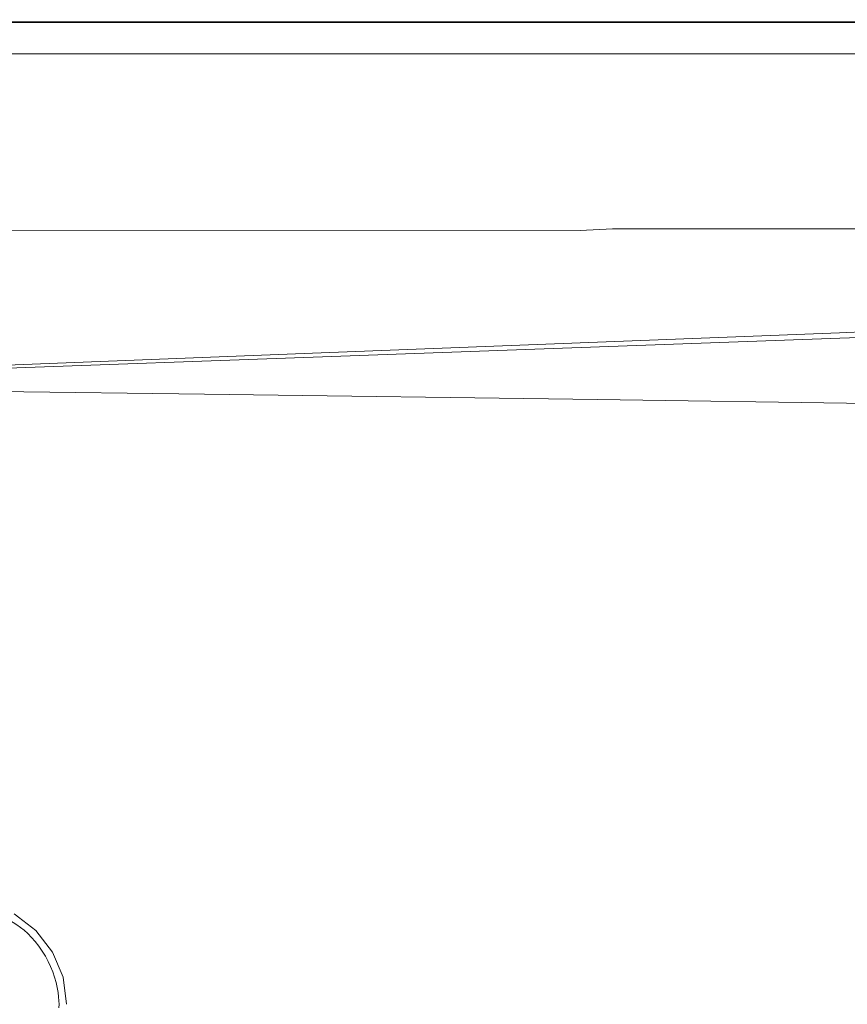
# Model space of a CAD drawing. Extents: x 0 to 1500, y -695 to 0.
# Drawn here: x 294 to 586, y -348 to 0 of the extents above; entities that cross this region are included whole.
import ezdxf

# ---------------------------------------------------------------- set-up
doc = ezdxf.new("R2010")
doc.units = 0
doc.header["$LTSCALE"] = 500
doc.header["$MEASUREMENT"] = 0
doc.layers.add('MODERN_CERAMIKA', color=7, linetype='Continuous')
doc.layers.add('MODERN_CHROM', color=7, linetype='Continuous')

msp = doc.modelspace()

# ---------------------------------------------------------------- linework, layer by layer
at = {"layer": 'MODERN_CERAMIKA', "lineweight": 0}
for points, invisible_edges in [([(187.68, -0.19, 354.53), (187.38, 0, 356.16), (308.46, 0, 356.16), (308.7, -0.19, 354.53)], 15), ([(187.38, 0, 356.16), (187.38, 0, 358.99), (308.46, 0, 358.99), (308.46, 0, 356.16)], 15), ([(187.38, 0, 368.59), (187.38, 0, 373.93), (308.46, 0, 373.93), (308.46, 0, 368.59)], 15), ([(187.38, 0, 373.93), (187.38, 0, 378.67), (308.46, 0, 378.67), (308.46, 0, 373.93)], 15), ([(187.38, 0, 368.59), (308.46, 0, 368.59), (308.46, 0, 363.38), (187.38, 0, 363.38)], 15), ([(187.38, 0, 363.38), (308.46, 0, 363.38), (308.46, 0, 358.99), (187.38, 0, 358.99)], 15), ([(187.38, -0.05, 384.43), (308.46, -0.05, 384.43), (308.46, 0, 382.09), (187.38, 0, 382.09)], 15), ([(187.38, 0, 382.09), (308.46, 0, 382.09), (308.46, 0, 378.67), (187.38, 0, 378.67)], 15), ([(187.38, -0.05, 384.43), (187.38, -0.21, 385.94), (308.46, -0.21, 385.94), (308.46, -0.05, 384.43)], 15), ([(187.38, -0.21, 385.94), (187.38, -0.52, 386.84), (308.46, -0.52, 386.84), (308.46, -0.21, 385.94)], 15), ([(187.38, -1.04, 387.38), (308.46, -1.04, 387.38), (308.46, -0.52, 386.84), (187.38, -0.52, 386.84)], 15), ([(187.38, -2.64, 387.66), (308.46, -2.64, 387.66), (308.46, -1.04, 387.38), (187.38, -1.04, 387.38)], 11), ([(187.38, -2.64, 387.66), (187.38, -6.21, 387.75), (308.46, -6.21, 387.75), (308.46, -2.64, 387.66)], 15), ([(187.68, -0.19, 354.53), (308.7, -0.19, 354.53), (309.41, -0.75, 353.74), (188.59, -0.75, 353.74)], 11), ([(188.59, -0.75, 353.74), (309.41, -0.75, 353.74), (310.84, -1.88, 353.43), (190.4, -1.88, 353.43)], 15), ([(309.41, -0.75, 353.74), (188.59, -0.75, 353.74), (188.59, -0.75, -147.25), (309.41, -0.75, -147.25)], 11), ([(193.43, -3.75, 353.24), (190.4, -1.88, 353.43), (310.84, -1.88, 353.43), (313.21, -3.75, 353.24)], 15), ([(509.36, -0.05, 384.43), (509.36, 0, 382.09), (308.46, 0, 382.09), (308.46, -0.05, 384.43)], 15), ([(509.36, 0, 382.09), (509.36, 0, 378.67), (308.46, 0, 378.67), (308.46, 0, 382.09)], 15), ([(509.49, -0.19, 354.53), (308.7, -0.19, 354.53), (308.46, 0, 356.16), (509.36, 0, 356.16)], 15), ([(509.36, 0, 356.16), (308.46, 0, 356.16), (308.46, 0, 358.99), (509.36, 0, 358.99)], 15), ([(509.36, 0, 368.59), (509.36, 0, 363.38), (308.46, 0, 363.38), (308.46, 0, 368.59)], 15), ([(509.36, 0, 363.38), (509.36, 0, 358.99), (308.46, 0, 358.99), (308.46, 0, 363.38)], 15), ([(509.36, 0, 368.59), (308.46, 0, 368.59), (308.46, 0, 373.93), (509.36, 0, 373.93)], 15), ([(509.36, 0, 373.93), (308.46, 0, 373.93), (308.46, 0, 378.67), (509.36, 0, 378.67)], 15), ([(509.36, -0.05, 384.43), (308.46, -0.05, 384.43), (308.46, -0.21, 385.94), (509.36, -0.21, 385.94)], 15), ([(509.36, -0.21, 385.94), (308.46, -0.21, 385.94), (308.46, -0.52, 386.84), (509.36, -0.52, 386.84)], 15), ([(509.36, -1.04, 387.38), (509.36, -0.52, 386.84), (308.46, -0.52, 386.84), (308.46, -1.04, 387.38)], 15), ([(509.36, -2.64, 387.66), (509.36, -1.04, 387.38), (308.46, -1.04, 387.38), (308.46, -2.64, 387.66)], 13), ([(509.36, -2.64, 387.66), (308.46, -2.64, 387.66), (308.46, -6.21, 387.75), (509.36, -6.21, 387.75)], 15), ([(509.49, -0.19, 354.53), (509.88, -0.75, 353.74), (309.41, -0.75, 353.74), (308.7, -0.19, 354.53)], 13), ([(509.88, -0.75, 353.74), (510.66, -1.88, 353.43), (310.84, -1.88, 353.43), (309.41, -0.75, 353.74)], 15), ([(509.88, -0.75, 353.74), (309.41, -0.75, 353.74), (309.41, -0.75, -147.25), (509.88, -0.75, -147.25)], 11), ([(511.95, -3.75, 353.24), (313.21, -3.75, 353.24), (310.84, -1.88, 353.43), (510.66, -1.88, 353.43)], 15), ([(750.25, -0.05, 384.43), (750.25, 0, 382.09), (509.36, 0, 382.09), (509.36, -0.05, 384.43)], 15), ([(750.25, 0, 382.09), (750.25, 0, 378.67), (509.36, 0, 378.67), (509.36, 0, 382.09)], 15), ([(750.25, -0.19, 354.53), (509.49, -0.19, 354.53), (509.36, 0, 356.16), (750.25, 0, 356.16)], 15), ([(750.25, 0, 356.16), (509.36, 0, 356.16), (509.36, 0, 358.99), (750.25, 0, 358.99)], 15), ([(750.25, 0, 368.59), (750.25, 0, 363.38), (509.36, 0, 363.38), (509.36, 0, 368.59)], 15), ([(750.25, 0, 363.38), (750.25, 0, 358.99), (509.36, 0, 358.99), (509.36, 0, 363.38)], 15), ([(750.25, 0, 368.59), (509.36, 0, 368.59), (509.36, 0, 373.93), (750.25, 0, 373.93)], 15), ([(750.25, 0, 373.93), (509.36, 0, 373.93), (509.36, 0, 378.67), (750.25, 0, 378.67)], 15), ([(750.25, -0.05, 384.43), (509.36, -0.05, 384.43), (509.36, -0.21, 385.94), (750.25, -0.21, 385.94)], 15), ([(750.25, -0.21, 385.94), (509.36, -0.21, 385.94), (509.36, -0.52, 386.84), (750.25, -0.52, 386.84)], 15), ([(750.25, -1.04, 387.38), (750.25, -0.52, 386.84), (509.36, -0.52, 386.84), (509.36, -1.04, 387.38)], 15), ([(750.25, -2.64, 387.66), (750.25, -1.04, 387.38), (509.36, -1.04, 387.38), (509.36, -2.64, 387.66)], 13), ([(750.25, -2.64, 387.66), (509.36, -2.64, 387.66), (509.36, -6.21, 387.75), (750.25, -6.21, 387.75)], 15), ([(750.25, -0.19, 354.53), (750.25, -0.75, 353.74), (509.88, -0.75, 353.74), (509.49, -0.19, 354.53)], 13), ([(750.25, -0.75, 353.74), (750.25, -1.88, 353.43), (510.66, -1.88, 353.43), (509.88, -0.75, 353.74)], 15), ([(750.25, -0.75, 353.74), (509.88, -0.75, 353.74), (509.88, -0.75, -147.25), (750.25, -0.75, -147.25)], 11), ([(750.25, -3.75, 353.24), (511.95, -3.75, 353.24), (510.66, -1.88, 353.43), (750.25, -1.88, 353.43)], 15), ([(187.38, -6.21, 387.75), (187.38, -12.62, 387.75), (308.46, -12.62, 387.75), (308.46, -6.21, 387.75)], 15), ([(197.37, -6.19, 353.14), (193.43, -3.75, 353.24), (313.21, -3.75, 353.24), (316.31, -6.19, 353.14)], 15), ([(197.37, -6.19, 353.14), (316.31, -6.19, 353.14), (319.87, -9.01, 353.11), (201.91, -9.01, 353.11)], 15), ([(509.36, -6.21, 387.75), (308.46, -6.21, 387.75), (308.46, -12.62, 387.75), (509.36, -12.62, 387.75)], 15), ([(513.64, -6.19, 353.14), (316.31, -6.19, 353.14), (313.21, -3.75, 353.24), (511.95, -3.75, 353.24)], 15), ([(513.64, -6.19, 353.14), (515.58, -9.01, 353.11), (319.87, -9.01, 353.11), (316.31, -6.19, 353.14)], 15), ([(750.25, -6.21, 387.75), (509.36, -6.21, 387.75), (509.36, -12.62, 387.75), (750.25, -12.62, 387.75)], 15), ([(750.25, -6.19, 353.14), (513.64, -6.19, 353.14), (511.95, -3.75, 353.24), (750.25, -3.75, 353.24)], 15), ([(750.25, -6.19, 353.14), (750.25, -9.01, 353.11), (515.58, -9.01, 353.11), (513.64, -6.19, 353.14)], 15), ([(201.91, -9.01, 353.11), (319.87, -9.01, 353.11), (323.68, -12.01, 353.11), (206.76, -12.01, 353.11)], 11), ([(515.58, -9.01, 353.11), (517.66, -12.01, 353.11), (323.68, -12.01, 353.11), (319.87, -9.01, 353.11)], 13), ([(750.25, -9.01, 353.11), (750.25, -12.01, 353.11), (517.66, -12.01, 353.11), (515.58, -9.01, 353.11)], 13), ([(187.38, -22.75, 387.75), (308.46, -22.75, 387.75), (308.46, -12.62, 387.75), (187.38, -12.62, 387.75)], 15), ([(509.36, -22.75, 387.75), (509.36, -12.62, 387.75), (308.46, -12.62, 387.75), (308.46, -22.75, 387.75)], 15), ([(750.25, -22.75, 387.75), (750.25, -12.62, 387.75), (509.36, -12.62, 387.75), (509.36, -22.75, 387.75)], 15), ([(187.38, -34.76, 387.75), (308.46, -34.76, 387.75), (308.46, -22.75, 387.75), (187.38, -22.75, 387.75)], 15), ([(509.36, -34.76, 387.75), (509.36, -22.75, 387.75), (308.46, -22.75, 387.75), (308.46, -34.76, 387.75)], 15), ([(750.25, -34.76, 387.75), (750.25, -22.75, 387.75), (509.36, -22.75, 387.75), (509.36, -34.76, 387.75)], 15), ([(187.38, -34.76, 387.75), (187.38, -46.81, 387.75), (308.46, -46.81, 387.75), (308.46, -34.76, 387.75)], 15), ([(509.36, -34.76, 387.75), (308.46, -34.76, 387.75), (308.46, -46.81, 387.75), (509.36, -46.81, 387.75)], 15), ([(750.25, -34.76, 387.75), (509.36, -34.76, 387.75), (509.36, -46.81, 387.75), (750.25, -46.81, 387.75)], 15), ([(187.38, -46.81, 387.75), (187.38, -57.04, 387.75), (308.46, -57.04, 387.75), (308.46, -46.81, 387.75)], 15), ([(509.36, -46.81, 387.75), (308.46, -46.81, 387.75), (308.46, -57.04, 387.75), (509.36, -57.04, 387.75)], 15), ([(750.25, -46.81, 387.75), (509.36, -46.81, 387.75), (509.36, -57.04, 387.75), (750.25, -57.04, 387.75)], 15), ([(187.38, -63.62, 387.75), (308.46, -63.62, 387.75), (308.46, -57.04, 387.75), (187.38, -57.04, 387.75)], 15), ([(509.36, -63.62, 387.75), (509.36, -57.04, 387.75), (308.46, -57.04, 387.75), (308.46, -63.62, 387.75)], 15), ([(750.25, -63.62, 387.75), (750.25, -57.04, 387.75), (509.36, -57.04, 387.75), (509.36, -63.62, 387.75)], 15), ([(187.3, -67.43, 387.72), (308.4, -67.43, 387.72), (308.46, -63.62, 387.75), (187.38, -63.62, 387.75)], 15), ([(509.33, -67.43, 387.72), (509.36, -63.62, 387.75), (308.46, -63.62, 387.75), (308.4, -67.43, 387.72)], 15), ([(750.25, -67.43, 387.72), (750.25, -63.62, 387.75), (509.36, -63.62, 387.75), (509.33, -67.43, 387.72)], 15), ([(187.09, -69.34, 387.65), (186.65, -70.23, 387.52), (307.89, -70.23, 387.52), (308.23, -69.34, 387.65)], 15), ([(187.3, -67.43, 387.72), (187.09, -69.34, 387.65), (308.23, -69.34, 387.65), (308.4, -67.43, 387.72)], 15), ([(509.24, -69.34, 387.65), (308.23, -69.34, 387.65), (307.89, -70.23, 387.52), (509.05, -70.23, 387.52)], 15), ([(509.33, -67.43, 387.72), (308.4, -67.43, 387.72), (308.23, -69.34, 387.65), (509.24, -69.34, 387.65)], 15), ([(750.25, -69.34, 387.65), (509.24, -69.34, 387.65), (509.05, -70.23, 387.52), (750.25, -70.23, 387.51)], 15), ([(750.25, -67.43, 387.72), (509.33, -67.43, 387.72), (509.24, -69.34, 387.65), (750.25, -69.34, 387.65)], 15), ([(181.61, -73.33, 385.92), (303.9, -73.33, 385.9), (304.81, -72.78, 386.27), (182.76, -72.78, 386.28)], 15), ([(183.91, -72.23, 386.65), (182.76, -72.78, 386.28), (304.81, -72.78, 386.27), (305.72, -72.23, 386.64)], 15), ([(185, -71.64, 386.99), (183.91, -72.23, 386.65), (305.72, -72.23, 386.64), (306.58, -71.64, 386.99)], 15), ([(185, -71.64, 386.99), (306.58, -71.64, 386.99), (307.32, -70.99, 387.29), (185.93, -70.99, 387.29)], 15), ([(185.93, -70.99, 387.29), (307.32, -70.99, 387.29), (307.89, -70.23, 387.52), (186.65, -70.23, 387.52)], 15), ([(506.87, -73.33, 385.9), (507.36, -72.78, 386.27), (304.81, -72.78, 386.27), (303.9, -73.33, 385.9)], 15), ([(507.86, -72.23, 386.64), (305.72, -72.23, 386.64), (304.81, -72.78, 386.27), (507.36, -72.78, 386.27)], 15), ([(508.33, -71.64, 386.98), (306.58, -71.64, 386.99), (305.72, -72.23, 386.64), (507.86, -72.23, 386.64)], 15), ([(508.33, -71.64, 386.98), (508.74, -70.99, 387.28), (307.32, -70.99, 387.29), (306.58, -71.64, 386.99)], 15), ([(508.74, -70.99, 387.28), (509.05, -70.23, 387.52), (307.89, -70.23, 387.52), (307.32, -70.99, 387.29)], 15), ([(750.25, -73.33, 385.89), (750.25, -72.78, 386.26), (507.36, -72.78, 386.27), (506.87, -73.33, 385.9)], 15), ([(750.25, -72.23, 386.63), (507.86, -72.23, 386.64), (507.36, -72.78, 386.27), (750.25, -72.78, 386.26)], 15), ([(750.25, -71.64, 386.98), (508.33, -71.64, 386.98), (507.86, -72.23, 386.64), (750.25, -72.23, 386.63)], 15), ([(750.25, -71.64, 386.98), (750.25, -70.99, 387.28), (508.74, -70.99, 387.28), (508.33, -71.64, 386.98)], 15), ([(750.25, -70.99, 387.28), (750.25, -70.23, 387.51), (509.05, -70.23, 387.52), (508.74, -70.99, 387.28)], 15), ([(176.43, -77.05, 375.95), (295.68, -76.59, 375.97), (280.01, -75.56, 382.87), (164.14, -76.06, 382.81)], 15), ([(176.8, -73.89, 385.54), (164.67, -74.48, 385.13), (280.19, -74.47, 384.98), (297.51, -73.89, 385.49)], 15), ([(176.8, -73.89, 385.54), (297.51, -73.89, 385.49), (303.9, -73.33, 385.9), (181.61, -73.33, 385.92)], 15), ([(491.31, -74.42, 384.89), (280.19, -74.47, 384.98), (237.26, -75.14, 384.24), (483.8, -74.9, 384.06)], 15), ([(491.38, -75.28, 382.85), (483.8, -74.9, 384.06), (237.26, -75.14, 384.24), (280.01, -75.56, 382.87)], 15), ([(498.16, -76.32, 375.98), (491.38, -75.28, 382.85), (280.01, -75.56, 382.87), (295.68, -76.59, 375.97)], 15), ([(502.73, -73.87, 385.46), (297.51, -73.89, 385.49), (280.19, -74.47, 384.98), (491.31, -74.42, 384.89)], 11), ([(498.16, -76.32, 375.98), (295.68, -76.59, 375.97), (297.28, -79.06, 358.12), (488.24, -78.79, 358.16)], 15), ([(502.73, -73.87, 385.46), (506.87, -73.33, 385.9), (303.9, -73.33, 385.9), (297.51, -73.89, 385.49)], 15), ([(750.31, -74.39, 384.86), (491.31, -74.42, 384.89), (483.8, -74.9, 384.06), (750.4, -74.85, 384.03)], 15), ([(750.55, -75.21, 382.84), (750.4, -74.85, 384.03), (483.8, -74.9, 384.06), (491.38, -75.28, 382.85)], 15), ([(743.9, -76.2, 376.25), (498.16, -76.32, 375.98), (488.24, -78.79, 358.16), (723.59, -78.58, 359.2)], 15), ([(750.26, -73.87, 385.45), (502.73, -73.87, 385.46), (491.31, -74.42, 384.89), (750.31, -74.39, 384.86)], 12), ([(743.9, -76.2, 376.25), (750.55, -75.21, 382.84), (491.38, -75.28, 382.85), (498.16, -76.32, 375.98)], 15), ([(750.26, -73.87, 385.45), (750.25, -73.33, 385.89), (506.87, -73.33, 385.9), (502.73, -73.87, 385.46)], 15), ([(176.43, -77.05, 375.95), (182.02, -79.51, 358.08), (297.28, -79.06, 358.12), (295.68, -76.59, 375.97)], 15), ([(182.02, -79.51, 358.08), (184.84, -84.18, 323.86), (288.64, -83.73, 323.95), (297.28, -79.06, 358.12)], 15), ([(488.24, -78.79, 358.16), (297.28, -79.06, 358.12), (288.64, -83.73, 323.95), (460.51, -83.45, 324.04)], 15), ([(723.59, -78.58, 359.2), (488.24, -78.79, 358.16), (460.51, -83.45, 324.04), (676.2, -83.18, 325.62)], 15), ([(588.32, -90.85, 269.45), (676.2, -83.18, 325.62), (460.51, -83.45, 324.04), (413.87, -91.07, 268.29)], 15), ([(413.87, -91.07, 268.29), (460.51, -83.45, 324.04), (288.64, -83.73, 323.95), (273.62, -91.35, 268.12)], 15), ([(357.75, -100.17, 201.83), (413.87, -91.07, 268.29), (273.62, -91.35, 268.12), (255.36, -100.46, 201.56)], 15), ([(483.36, -99.95, 202.86), (588.32, -90.85, 269.45), (413.87, -91.07, 268.29), (357.75, -100.17, 201.83)], 15), ([(483.36, -99.95, 202.86), (615.16, -99.7, 205.41), (775.73, -90.56, 272.57), (588.32, -90.85, 269.45)], 15), ([(357.75, -100.17, 201.83), (255.36, -100.46, 201.56), (237.01, -109.57, 135.21), (301.55, -109.29, 135.59)], 15), ([(483.36, -99.95, 202.86), (357.75, -100.17, 201.83), (301.55, -109.29, 135.59), (384.77, -108.86, 138.05)], 15), ([(483.36, -99.95, 202.86), (384.77, -108.86, 138.05), (480.18, -108.01, 144.7), (615.16, -99.7, 205.41)], 15), ([(615.16, -99.7, 205.41), (480.18, -108.01, 144.7), (556.46, -107.6, 149.15), (723.33, -99.73, 207.13)], 15), ([(778.03, -100.38, 205.65), (723.33, -99.73, 207.13), (556.46, -107.6, 149.15), (582.29, -108.48, 144.99)], 15), ([(799.01, -101.24, 203.34), (778.03, -100.38, 205.65), (582.29, -108.48, 144.99), (582.74, -109.75, 138.64)], 15), ([(799.01, -101.24, 203.34), (582.74, -109.75, 138.64), (582.9, -110.5, 136.52), (806.01, -101.94, 202.58)], 11), ([(806.01, -101.94, 202.58), (582.9, -110.5, 136.52), (582.93, -110.95, 136.53), (806.03, -102.51, 202.58)], 15), ([(806.05, -103.01, 202.58), (806.03, -102.51, 202.58), (582.93, -110.95, 136.53), (582.96, -111.33, 136.54)], 15), ([(806.07, -103.44, 202.58), (806.05, -103.01, 202.58), (582.96, -111.33, 136.54), (582.99, -111.67, 136.55)], 15), ([(806.08, -103.81, 202.58), (582.98, -111.95, 136.55), (582.96, -112.2, 136.54), (806.08, -104.12, 202.58)], 15), ([(806.09, -104.4, 202.58), (806.08, -104.12, 202.58), (582.96, -112.2, 136.54), (582.98, -112.41, 136.55)], 15), ([(806.07, -103.44, 202.58), (582.99, -111.67, 136.55), (582.98, -111.95, 136.55), (806.08, -103.81, 202.58)], 15), ([(480.18, -108.01, 144.7), (379.37, -114.67, 96.71), (451.33, -112.61, 112.65), (556.46, -107.6, 149.15)], 15), ([(582.29, -108.48, 144.99), (556.46, -107.6, 149.15), (451.33, -112.61, 112.65), (425.61, -114.93, 96.94)], 15), ([(801.27, -106.27, 193.04), (577.43, -113.8, 129.27), (569.1, -115.52, 118.35), (789.97, -108.84, 176.86)], 15), ([(804.89, -104.99, 200.2), (581.61, -112.85, 134.74), (577.43, -113.8, 129.27), (801.27, -106.27, 193.04)], 15), ([(804.89, -104.99, 200.2), (806.09, -104.4, 202.58), (582.98, -112.41, 136.55), (581.61, -112.85, 134.74)], 13), ([(301.55, -109.29, 135.59), (237.01, -109.57, 135.21), (221.71, -117.21, 80.03), (254.71, -116.94, 80.47)], 15), ([(384.77, -108.86, 138.05), (301.55, -109.29, 135.59), (254.71, -116.94, 80.47), (305.52, -116.27, 84.75)], 15), ([(384.77, -108.86, 138.05), (305.52, -116.27, 84.75), (379.37, -114.67, 96.71), (480.18, -108.01, 144.7)], 15), ([(582.74, -109.75, 138.64), (404.04, -116.81, 85.32), (396.88, -117.68, 81.46), (582.9, -110.5, 136.52)], 11), ([(582.9, -110.5, 136.52), (396.88, -117.68, 81.46), (396.94, -118.03, 81.48), (582.93, -110.95, 136.53)], 15), ([(582.96, -111.33, 136.54), (582.93, -110.95, 136.53), (396.94, -118.03, 81.48), (397.03, -118.31, 81.51)], 15), ([(582.74, -109.75, 138.64), (582.29, -108.48, 144.99), (425.61, -114.93, 96.94), (404.04, -116.81, 85.32)], 15), ([(765.71, -113.33, 147.41), (789.97, -108.84, 176.86), (569.1, -115.52, 118.35), (555.25, -118.28, 100.17)], 15), ([(258.58, -120.86, 52.72), (321.31, -118.83, 67.71), (379.37, -114.67, 96.71), (305.52, -116.27, 84.75)], 15), ([(321.31, -118.83, 67.71), (425.61, -114.93, 96.94), (451.33, -112.61, 112.65), (379.37, -114.67, 96.71)], 15), ([(577.43, -113.8, 129.27), (394.3, -119.87, 77.68), (390.1, -120.78, 71.91), (569.1, -115.52, 118.35)], 15), ([(581.61, -112.85, 134.74), (396.41, -119.35, 80.58), (394.3, -119.87, 77.68), (577.43, -113.8, 129.27)], 15), ([(581.61, -112.85, 134.74), (582.98, -112.41, 136.55), (397.07, -119.09, 81.53), (396.41, -119.35, 80.58)], 13), ([(582.99, -111.67, 136.55), (582.96, -111.33, 136.54), (397.03, -118.31, 81.51), (397.1, -118.55, 81.54)], 15), ([(582.98, -111.95, 136.55), (397.07, -118.76, 81.53), (397.03, -118.94, 81.51), (582.96, -112.2, 136.54)], 15), ([(582.98, -112.41, 136.55), (582.96, -112.2, 136.54), (397.03, -118.94, 81.51), (397.07, -119.09, 81.53)], 15), ([(582.99, -111.67, 136.55), (397.1, -118.55, 81.54), (397.07, -118.76, 81.53), (582.98, -111.95, 136.55)], 15), ([(736, -118.73, 111.78), (765.71, -113.33, 147.41), (555.25, -118.28, 100.17), (538.66, -121.59, 78.33)], 15), ([(258.58, -120.86, 52.72), (305.52, -116.27, 84.75), (254.71, -116.94, 80.47), (226.63, -121.67, 47.41)], 15), ([(293.81, -121.09, 53.09), (284.7, -122.05, 48.23), (396.88, -117.68, 81.46), (404.04, -116.81, 85.32)], 13), ([(284.7, -122.05, 48.23), (284.81, -122.33, 48.27), (396.94, -118.03, 81.48), (396.88, -117.68, 81.46)], 15), ([(285.01, -122.55, 48.33), (397.03, -118.31, 81.51), (396.94, -118.03, 81.48), (284.81, -122.33, 48.27)], 15), ([(293.81, -121.09, 53.09), (404.04, -116.81, 85.32), (425.61, -114.93, 96.94), (321.31, -118.83, 67.71)], 15), ([(555.25, -118.28, 100.17), (569.1, -115.52, 118.35), (390.1, -120.78, 71.91), (383.2, -122.22, 62.31)], 15), ([(235.52, -123.32, 36.69), (227.92, -124.33, 31.36), (284.7, -122.05, 48.23), (293.81, -121.09, 53.09)], 13), ([(235.52, -123.32, 36.69), (293.81, -121.09, 53.09), (321.31, -118.83, 67.71), (258.58, -120.86, 52.72)], 15), ([(279.47, -124.59, 39.47), (383.2, -122.22, 62.31), (390.1, -120.78, 71.91), (282.2, -123.93, 43.89)], 15), ([(283.96, -123.51, 46.58), (282.2, -123.93, 43.89), (390.1, -120.78, 71.91), (394.3, -119.87, 77.68)], 15), ([(284.88, -123.26, 47.94), (283.96, -123.51, 46.58), (394.3, -119.87, 77.68), (396.41, -119.35, 80.58)], 15), ([(284.88, -123.26, 47.94), (396.41, -119.35, 80.58), (397.07, -119.09, 81.53), (285.08, -123.11, 48.36)], 11), ([(285.14, -122.71, 48.38), (397.1, -118.55, 81.54), (397.03, -118.31, 81.51), (285.01, -122.55, 48.33)], 15), ([(285.08, -122.87, 48.36), (285.01, -123, 48.33), (397.03, -118.94, 81.51), (397.07, -118.76, 81.53)], 15), ([(285.08, -123.11, 48.36), (397.07, -119.09, 81.53), (397.03, -118.94, 81.51), (285.01, -123, 48.33)], 15), ([(285.14, -122.71, 48.38), (285.08, -122.87, 48.36), (397.07, -118.76, 81.53), (397.1, -118.55, 81.54)], 15), ([(538.66, -121.59, 78.33), (375, -123.95, 50.8), (366.89, -125.73, 39.24), (522.11, -124.95, 56.45)], 15), ([(538.66, -121.59, 78.33), (555.25, -118.28, 100.17), (383.2, -122.22, 62.31), (375, -123.95, 50.8)], 15), ([(736, -118.73, 111.78), (538.66, -121.59, 78.33), (522.11, -124.95, 56.45), (708.31, -124.05, 77.07)], 15), ([(276.33, -125.39, 34.18), (273.31, -126.24, 28.86), (366.89, -125.73, 39.24), (375, -123.95, 50.8)], 15), ([(276.33, -125.39, 34.18), (375, -123.95, 50.8), (383.2, -122.22, 62.31), (279.47, -124.59, 39.47)], 15), ([(522.11, -124.95, 56.45), (366.89, -125.73, 39.24), (360.26, -127.33, 29.55), (508.37, -127.87, 38.16)], 15), ([(708.31, -124.05, 77.07), (522.11, -124.95, 56.45), (508.37, -127.87, 38.16), (686.04, -128.54, 48.46)], 15), ([(269.81, -128.41, 19.83), (355.05, -129.42, 20.35), (356.5, -128.51, 23.61), (269.84, -127.75, 21.53)], 15), ([(269.81, -128.41, 19.83), (270.76, -129.12, 18.72), (355.32, -130.23, 18.72), (355.05, -129.42, 20.35)], 15), ([(269.84, -127.75, 21.53), (356.5, -128.51, 23.61), (360.26, -127.33, 29.55), (270.96, -127.06, 24.36)], 15), ([(273.31, -126.24, 28.86), (270.96, -127.06, 24.36), (360.26, -127.33, 29.55), (366.89, -125.73, 39.24)], 15), ([(496.37, -131.16, 21.21), (500.23, -129.84, 27.05), (356.5, -128.51, 23.61), (355.05, -129.42, 20.35)], 15), ([(500.23, -129.84, 27.05), (508.37, -127.87, 38.16), (360.26, -127.33, 29.55), (356.5, -128.51, 23.61)], 15), ([(672.62, -131.47, 31.17), (686.04, -128.54, 48.46), (508.37, -127.87, 38.16), (500.23, -129.84, 27.05)], 15), ([(270.76, -129.12, 18.72), (272.55, -129.97, 17.67), (356.76, -131.11, 17.67), (355.32, -130.23, 18.72)], 15), ([(275.07, -131.06, 16.12), (358.78, -132.2, 16.12), (356.76, -131.11, 17.67), (272.55, -129.97, 17.67)], 15), ([(277.73, -135.02, 14.35), (359.62, -136.14, 14.35), (358.78, -132.2, 16.12), (275.07, -131.06, 16.12)], 11), ([(496.37, -131.16, 21.21), (355.05, -129.42, 20.35), (355.32, -130.23, 18.72), (495.49, -132.12, 18.72)], 15), ([(495.49, -132.12, 18.72), (355.32, -130.23, 18.72), (356.76, -131.11, 17.67), (496.29, -133, 17.67)], 15), ([(497.47, -134.1, 16.12), (496.29, -133, 17.67), (356.76, -131.11, 17.67), (358.78, -132.2, 16.12)], 15), ([(665.86, -133.27, 22.24), (496.37, -131.16, 21.21), (495.49, -132.12, 18.72), (663.59, -134.4, 18.72)], 15), ([(665.86, -133.27, 22.24), (672.62, -131.47, 31.17), (500.23, -129.84, 27.05), (496.37, -131.16, 21.21)], 15), ([(277.73, -135.02, 14.35), (279.95, -144.49, 12.62), (357.51, -145.56, 12.62), (359.62, -136.14, 14.35)], 15), ([(495.28, -138.01, 14.35), (497.47, -134.1, 16.12), (358.78, -132.2, 16.12), (359.62, -136.14, 14.35)], 13), ([(657.95, -140.25, 14.35), (663.77, -136.38, 16.12), (497.47, -134.1, 16.12), (495.28, -138.01, 14.35)], 13), ([(663.59, -134.4, 18.72), (495.49, -132.12, 18.72), (496.29, -133, 17.67), (663.62, -135.29, 17.67)], 15), ([(663.77, -136.38, 16.12), (663.62, -135.29, 17.67), (496.29, -133, 17.67), (497.47, -134.1, 16.12)], 15), ([(495.28, -138.01, 14.35), (359.62, -136.14, 14.35), (357.51, -145.56, 12.62), (485.99, -147.33, 12.62)], 15), ([(657.95, -140.25, 14.35), (495.28, -138.01, 14.35), (485.99, -147.33, 12.62), (640.04, -149.47, 12.62)], 15), ([(279.95, -144.49, 12.62), (281.15, -162.1, 11.19), (350.68, -163.07, 11.19), (357.51, -145.56, 12.62)], 15), ([(485.99, -147.33, 12.62), (357.51, -145.56, 12.62), (350.68, -163.07, 11.19), (465.85, -164.68, 11.19)], 15), ([(640.04, -149.47, 12.62), (485.99, -147.33, 12.62), (465.85, -164.68, 11.19), (603.95, -166.61, 11.19)], 15), ([(280.75, -190.51, 10.34), (337.35, -191.31, 10.34), (350.68, -163.07, 11.19), (281.15, -162.1, 11.19)], 15), ([(431.11, -192.64, 10.34), (465.85, -164.68, 11.19), (350.68, -163.07, 11.19), (337.35, -191.31, 10.34)], 15), ([(543.56, -194.26, 10.34), (603.95, -166.61, 11.19), (465.85, -164.68, 11.19), (431.11, -192.64, 10.34)], 15), ([(543.56, -194.26, 10.34), (656.23, -195.9, 10.34), (742.28, -168.57, 11.19), (603.95, -166.61, 11.19)], 15), ([(279.15, -227, 9.91), (319.16, -227.59, 9.91), (337.35, -191.31, 10.34), (280.75, -190.51, 10.34)], 15), ([(385.43, -228.57, 9.91), (431.11, -192.64, 10.34), (337.35, -191.31, 10.34), (319.16, -227.59, 9.91)], 15), ([(464.95, -229.77, 9.91), (543.56, -194.26, 10.34), (431.11, -192.64, 10.34), (385.43, -228.57, 9.91)], 15), ([(464.95, -229.77, 9.91), (544.68, -231, 9.91), (656.23, -195.9, 10.34), (543.56, -194.26, 10.34)], 15), ([(544.68, -231, 9.91), (611.6, -232.11, 9.91), (750.66, -197.32, 10.34), (656.23, -195.9, 10.34)], 15), ([(279.15, -227, 9.91), (276.75, -268.89, 9.77), (297.72, -269.24, 9.77), (319.16, -227.59, 9.91)], 15), ([(385.43, -228.57, 9.91), (319.16, -227.59, 9.91), (297.72, -269.24, 9.77), (332.46, -269.81, 9.77)], 15), ([(464.95, -229.77, 9.91), (385.43, -228.57, 9.91), (332.46, -269.81, 9.77), (374.19, -270.53, 9.77)], 15), ([(464.95, -229.77, 9.91), (374.19, -270.53, 9.77), (416.13, -271.3, 9.77), (544.68, -231, 9.91)], 15), ([(544.68, -231, 9.91), (416.13, -271.3, 9.77), (451.5, -272.04, 9.77), (611.6, -232.11, 9.91)], 15), ([(652.69, -232.91, 9.91), (611.6, -232.11, 9.91), (451.5, -272.04, 9.77), (473.52, -272.66, 9.77)], 15), ([(674.33, -233.5, 9.91), (652.69, -232.91, 9.91), (473.52, -272.66, 9.77), (485.47, -273.21, 9.77)], 15), ([(674.33, -233.5, 9.91), (485.47, -273.21, 9.77), (490.64, -273.73, 9.77), (682.88, -233.99, 9.91)], 15), ([(682.88, -233.99, 9.91), (490.64, -273.73, 9.77), (492.32, -274.27, 9.77), (684.74, -234.49, 9.91)], 15), ([(686.28, -235.08, 9.91), (684.74, -234.49, 9.91), (492.32, -274.27, 9.77), (493.78, -274.88, 9.77)], 15), ([(687.57, -235.77, 9.91), (686.28, -235.08, 9.91), (493.78, -274.88, 9.77), (495.08, -275.55, 9.77)], 15), ([(687.57, -235.77, 9.91), (495.08, -275.55, 9.77), (496.27, -276.3, 9.77), (688.68, -236.53, 9.91)], 15), ([(688.68, -236.53, 9.91), (496.27, -276.3, 9.77), (497.39, -277.12, 9.77), (689.68, -237.35, 9.91)], 15), ([(690.64, -238.23, 9.91), (689.68, -237.35, 9.91), (497.39, -277.12, 9.77), (498.5, -278.01, 9.77)], 15), ([(691.57, -239.18, 9.91), (690.64, -238.23, 9.91), (498.5, -278.01, 9.77), (499.6, -279, 9.77)], 15), ([(691.57, -239.18, 9.91), (499.6, -279, 9.77), (500.7, -280.09, 9.77), (692.47, -240.19, 9.91)], 15), ([(692.47, -240.19, 9.91), (500.7, -280.09, 9.77), (501.78, -281.29, 9.77), (693.35, -241.28, 9.91)], 15), ([(694.21, -242.46, 9.91), (693.35, -241.28, 9.91), (501.78, -281.29, 9.77), (502.85, -282.62, 9.77)], 15), ([(695.03, -243.71, 9.91), (694.21, -242.46, 9.91), (502.85, -282.62, 9.77), (503.89, -284.06, 9.77)], 15), ([(695.03, -243.71, 9.91), (503.89, -284.06, 9.77), (504.88, -285.57, 9.77), (695.8, -245.02, 9.91)], 15), ([(695.8, -245.02, 9.91), (504.88, -285.57, 9.77), (505.79, -287.13, 9.77), (696.52, -246.36, 9.91)], 15), ([(697.15, -247.71, 9.91), (696.52, -246.36, 9.91), (505.79, -287.13, 9.77), (506.59, -288.72, 9.77)], 15), ([(697.7, -249.07, 9.91), (697.15, -247.71, 9.91), (506.59, -288.72, 9.77), (507.3, -290.31, 9.77)], 15), ([(697.7, -249.07, 9.91), (507.3, -290.31, 9.77), (507.91, -291.92, 9.77), (698.18, -250.45, 9.91)], 15), ([(698.18, -250.45, 9.91), (507.91, -291.92, 9.77), (508.42, -293.53, 9.77), (698.58, -251.82, 9.91)], 15), ([(698.91, -253.18, 9.91), (698.58, -251.82, 9.91), (508.42, -293.53, 9.77), (508.84, -295.13, 9.77)], 15), ([(699.18, -257.28, 9.91), (698.91, -253.18, 9.91), (508.84, -295.13, 9.77), (509.17, -298.12, 9.77)], 15), ([(699.18, -257.28, 9.91), (509.17, -298.12, 9.77), (509.43, -303.88, 9.77), (699.38, -266.85, 9.91)], 15), ([(699.38, -266.85, 9.91), (509.43, -303.88, 9.77), (509.6, -313.8, 9.77), (699.52, -284.62, 9.91)], 15), ([(276.75, -268.89, 9.77), (273.95, -313.47, 9.77), (274.66, -313.56, 9.77), (297.72, -269.24, 9.77)], 13), ([(332.46, -269.81, 9.77), (297.72, -269.24, 9.77), (274.66, -313.56, 9.77), (275.84, -313.71, 9.77)], 11), ([(374.19, -270.53, 9.77), (332.46, -269.81, 9.77), (275.84, -313.71, 9.77), (277.36, -313.92, 9.77)], 11), ([(374.19, -270.53, 9.77), (277.36, -313.92, 9.77), (279.08, -314.19, 9.77), (416.13, -271.3, 9.77)], 13), ([(416.13, -271.3, 9.77), (279.08, -314.19, 9.77), (280.87, -314.54, 9.77), (451.5, -272.04, 9.77)], 13), ([(473.52, -272.66, 9.77), (451.5, -272.04, 9.77), (280.87, -314.54, 9.77), (282.6, -314.98, 9.77)], 11), ([(485.47, -273.21, 9.77), (473.52, -272.66, 9.77), (282.6, -314.98, 9.77), (284.25, -315.48, 9.77)], 11), ([(485.47, -273.21, 9.77), (284.25, -315.48, 9.77), (285.82, -316.03, 9.77), (490.64, -273.73, 9.77)], 13), ([(490.64, -273.73, 9.77), (285.82, -316.03, 9.77), (287.3, -316.62, 9.77), (492.32, -274.27, 9.77)], 13), ([(493.78, -274.88, 9.77), (492.32, -274.27, 9.77), (287.3, -316.62, 9.77), (288.68, -317.24, 9.77)], 11), ([(495.08, -275.55, 9.77), (493.78, -274.88, 9.77), (288.68, -317.24, 9.77), (289.99, -317.9, 9.77)], 11), ([(495.08, -275.55, 9.77), (289.99, -317.9, 9.77), (291.26, -318.63, 9.77), (496.27, -276.3, 9.77)], 13), ([(496.27, -276.3, 9.77), (291.26, -318.63, 9.77), (292.51, -319.44, 9.77), (497.39, -277.12, 9.77)], 13), ([(498.5, -278.01, 9.77), (497.39, -277.12, 9.77), (292.51, -319.44, 9.77), (293.78, -320.36, 9.77)], 11), ([(499.6, -279, 9.77), (498.5, -278.01, 9.77), (293.78, -320.36, 9.77), (295.07, -321.39, 9.77)], 11), ([(499.6, -279, 9.77), (295.07, -321.39, 9.77), (296.37, -322.56, 9.77), (500.7, -280.09, 9.77)], 13), ([(500.7, -280.09, 9.77), (296.37, -322.56, 9.77), (297.67, -323.88, 9.77), (501.78, -281.29, 9.77)], 13), ([(502.85, -282.62, 9.77), (501.78, -281.29, 9.77), (297.67, -323.88, 9.77), (298.97, -325.38, 9.77)], 11), ([(503.89, -284.06, 9.77), (502.85, -282.62, 9.77), (298.97, -325.38, 9.77), (300.24, -327.01, 9.77)], 11), ([(503.89, -284.06, 9.77), (300.24, -327.01, 9.77), (301.46, -328.74, 9.77), (504.88, -285.57, 9.77)], 13), ([(699.61, -313.33, 9.91), (699.52, -284.62, 9.91), (509.6, -313.8, 9.77), (509.71, -329.26, 9.77)], 15), ([(504.88, -285.57, 9.77), (301.46, -328.74, 9.77), (302.58, -330.54, 9.77), (505.79, -287.13, 9.77)], 13), ([(506.59, -288.72, 9.77), (505.79, -287.13, 9.77), (302.58, -330.54, 9.77), (303.57, -332.37, 9.77)], 11), ([(507.3, -290.31, 9.77), (506.59, -288.72, 9.77), (303.57, -332.37, 9.77), (304.44, -334.22, 9.77)], 11), ([(507.3, -290.31, 9.77), (304.44, -334.22, 9.77), (305.19, -336.08, 9.77), (507.91, -291.92, 9.77)], 13), ([(507.91, -291.92, 9.77), (305.19, -336.08, 9.77), (305.82, -337.94, 9.77), (508.42, -293.53, 9.77)], 13), ([(508.84, -295.13, 9.77), (508.42, -293.53, 9.77), (305.82, -337.94, 9.77), (306.33, -339.8, 9.77)], 11), ([(509.17, -298.12, 9.77), (508.84, -295.13, 9.77), (306.33, -339.8, 9.77), (306.73, -341.6, 9.77)], 11), ([(509.17, -298.12, 9.77), (306.73, -341.6, 9.77), (307.04, -343.3, 9.77), (509.43, -303.88, 9.77)], 13), ([(509.43, -303.88, 9.77), (307.04, -343.3, 9.77), (307.25, -344.86, 9.77), (509.6, -313.8, 9.77)], 13), ([(509.71, -329.26, 9.77), (509.6, -313.8, 9.77), (307.25, -344.86, 9.77), (307.37, -346.23, 9.77)], 11), ([(699.64, -347.5, 9.91), (699.61, -313.33, 9.91), (509.71, -329.26, 9.77), (509.74, -347.5, 9.77)], 15), ([(509.74, -347.5, 9.77), (509.71, -329.26, 9.77), (307.37, -346.23, 9.77), (307.42, -347.5, 9.77)], 11), ([(509.74, -347.5, 9.77), (307.42, -347.5, 9.77), (307.37, -348.77, 9.77), (509.71, -365.74, 9.77)], 13), ([(699.64, -347.5, 9.91), (509.74, -347.5, 9.77), (509.71, -365.74, 9.77), (699.61, -381.68, 9.91)], 15)]:
    msp.add_3dface(points, dxfattribs=dict(at, invisible_edges=invisible_edges))
at = {"layer": 'MODERN_CHROM', "lineweight": 0}
for points, invisible_edges in [([(299.2, -321.45, 16.1), (291.5, -315.59, 16.1), (276.89, -340.72, 16.1), (278.53, -341.97, 16.1)], 15), ([(299.2, -321.45, 12.05), (291.5, -315.59, 12.05), (291.5, -315.59, 16.1), (299.2, -321.45, 16.1)], 11), ([(291.5, -315.59, 12.05), (299.2, -321.45, 12.05), (299.2, -321.45, -26.67), (291.5, -315.59, -26.67)], 11), ([(305.1, -329.09, 16.1), (299.2, -321.45, 16.1), (278.53, -341.97, 16.1), (279.79, -343.6, 16.1)], 15), ([(305.1, -329.09, 12.05), (299.2, -321.45, 12.05), (299.2, -321.45, 16.1), (305.1, -329.09, 16.1)], 9), ([(299.2, -321.45, 12.05), (305.1, -329.09, 12.05), (305.1, -329.09, -26.67), (299.2, -321.45, -26.67)], 3), ([(308.81, -337.98, 16.1), (305.1, -329.09, 16.1), (279.79, -343.6, 16.1), (280.58, -345.49, 16.1)], 15), ([(308.81, -337.98, 12.05), (305.1, -329.09, 12.05), (305.1, -329.09, 16.1), (308.81, -337.98, 16.1)], 11), ([(305.1, -329.09, 12.05), (308.81, -337.98, 12.05), (308.81, -337.98, -26.67), (305.1, -329.09, -26.67)], 11), ([(310.07, -347.52, 16.1), (308.81, -337.98, 16.1), (280.58, -345.49, 16.1), (280.85, -347.52, 16.1)], 15), ([(310.07, -347.52, 12.05), (308.81, -337.98, 12.05), (308.81, -337.98, 16.1), (310.07, -347.52, 16.1)], 11), ([(308.81, -337.98, 12.05), (310.07, -347.52, 12.05), (310.07, -347.52, -26.67), (308.81, -337.98, -26.67)], 11)]:
    msp.add_3dface(points, dxfattribs=dict(at, invisible_edges=invisible_edges))

doc.saveas('drawing.dxf')
